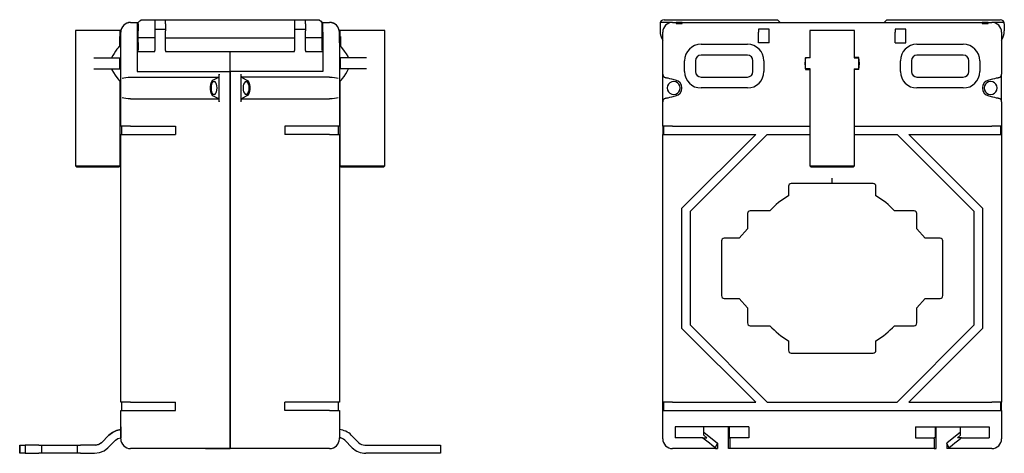
# Model space of a CAD drawing. Units: inches. Extents: x -149 to 31, y -34 to 45.
import ezdxf

# ---------------------------------------------------------------- set-up
doc = ezdxf.new("R2010")
doc.units = ezdxf.units.IN
doc.header["$MEASUREMENT"] = 0
doc.layers.add('TFR-TRI', color=7, linetype='Continuous')

msp = doc.modelspace()

# ---------------------------------------------------------------- linework, layer by layer
at = {"layer": 'TFR-TRI', "color": 7}
for p, q in [((-126.98, 44.99), (-126.71, 45.25)), ((-126.71, 45.25), (-126.54, 45.42)), ((-126.54, 45.42), (-126.48, 45.49)), ((-126.48, 45.49), (-123.98, 45.49)), ((-123.98, 45.49), (-123.9, 45.49)), ((-123.98, 45.49), (-123.98, 45.39)), ((-123.98, 45.39), (-123.98, 45.11)), ((-123.98, 45.11), (-123.98, 44.74)), ((-123.9, 45.49), (-123.68, 45.49)), ((-123.68, 45.49), (-123.36, 45.49)), ((-123.36, 45.49), (-122.98, 45.49)), ((-122.98, 45.49), (-122.59, 45.49)), ((-122.59, 45.49), (-122.27, 45.49)), ((-122.27, 45.49), (-122.05, 45.49)), ((-122.05, 45.49), (-121.98, 45.49)), ((-121.98, 45.49), (-98.38, 45.49)), ((-121.98, 45.39), (-121.98, 45.49)), ((-121.98, 45.11), (-121.98, 45.39)), ((-121.98, 44.74), (-121.98, 45.11)), ((-98.38, 45.49), (-98.38, 45.39)), ((-98.38, 45.49), (-98.3, 45.49)), ((-98.38, 45.39), (-98.38, 45.11)), ((-98.38, 45.11), (-98.38, 44.74)), ((-98.3, 45.49), (-98.08, 45.49)), ((-98.08, 45.49), (-97.76, 45.49)), ((-97.76, 45.49), (-97.38, 45.49)), ((-97.38, 45.49), (-96.99, 45.49)), ((-96.99, 45.49), (-96.67, 45.49)), ((-96.67, 45.49), (-96.45, 45.49)), ((-96.45, 45.49), (-96.38, 45.49)), ((-96.38, 45.39), (-96.38, 45.49)), ((-96.38, 45.49), (-93.88, 45.49)), ((-96.38, 45.11), (-96.38, 45.39)), ((-96.38, 44.74), (-96.38, 45.11)), ((-93.88, 45.49), (-93.81, 45.42)), ((-93.81, 45.42), (-93.64, 45.25)), ((-93.64, 45.25), (-93.38, 44.99)), ((-31.3, 45.25), (-31.46, 44.99)), ((-31.05, 45.42), (-31.3, 45.25)), ((-30.75, 45.49), (-31.05, 45.42)), ((-30.75, 45.49), (-10, 45.49)), ((-10, 45.49), (-9.5, 44.99)), ((10, 45.49), (9.5, 44.99)), ((10, 45.49), (30.75, 45.49)), ((31.05, 45.42), (30.75, 45.49)), ((31.3, 45.25), (31.05, 45.42)), ((31.46, 44.99), (31.3, 45.25)), ((-138.48, 43.49), (-138.48, 18.74)), ((-138.41, 43.49), (-138.48, 43.49)), ((-138.2, 43.49), (-138.41, 43.49)), ((-137.86, 43.49), (-138.2, 43.49)), ((-137.41, 43.49), (-137.86, 43.49)), ((-136.85, 43.49), (-137.41, 43.49)), ((-136.2, 43.49), (-136.85, 43.49)), ((-135.5, 43.49), (-136.2, 43.49)), ((-134.75, 43.49), (-135.5, 43.49)), ((-134, 43.49), (-134.75, 43.49)), ((-133.25, 43.49), (-134, 43.49)), ((-132.55, 43.49), (-133.25, 43.49)), ((-131.91, 43.49), (-132.55, 43.49)), ((-131.35, 43.49), (-131.91, 43.49)), ((-130.89, 43.49), (-131.35, 43.49)), ((-130.55, 43.49), (-130.89, 43.49)), ((-130.35, 43.49), (-130.55, 43.49)), ((-130.28, 43.49), (-130.35, 43.49)), ((-130.28, 42.37), (-130.28, 43.49)), ((-128.79, 44.94), (-129.18, 44.8)), ((-128.38, 44.99), (-128.79, 44.94)), ((-128.38, 44.99), (-127.18, 44.99)), ((-127.18, 44.99), (-127.18, 44.9)), ((-127.18, 44.99), (-126.98, 44.99)), ((-127.18, 44.9), (-127.18, 44.64)), ((-126.98, 44.74), (-127.18, 44.54)), ((-127.18, 44.69), (-127.03, 44.69)), ((-127.18, 44.64), (-127.18, 44.24)), ((-127.18, 44.24), (-127.18, 43.74)), ((-127.18, 43.94), (-126.98, 43.74)), ((-127.18, 43.74), (-126.98, 43.74)), ((-127.18, 43.74), (-127.18, 43.19)), ((-127.18, 43.74), (-126.98, 43.74)), ((-126.98, 44.86), (-126.98, 44.99)), ((-126.98, 44.74), (-126.98, 44.86)), ((-126.98, 44.74), (-126.98, 43.43)), ((-126.98, 42.65), (-126.98, 43.43)), ((-123.98, 44.74), (-123.98, 43.43)), ((-123.98, 43.74), (-121.98, 43.74)), ((-123.98, 43.43), (-123.98, 42.65)), ((-121.98, 44.74), (-121.98, 43.43)), ((-121.98, 42.65), (-121.98, 43.43)), ((-98.38, 44.74), (-98.38, 43.43)), ((-98.38, 43.74), (-96.38, 43.74)), ((-98.38, 43.43), (-98.38, 42.65)), ((-96.38, 44.74), (-96.38, 43.43)), ((-96.38, 42.65), (-96.38, 43.43)), ((-93.18, 44.99), (-93.38, 44.99)), ((-93.38, 44.99), (-93.38, 44.86)), ((-93.38, 44.86), (-93.38, 44.74)), ((-93.18, 44.54), (-93.38, 44.74)), ((-93.38, 44.74), (-93.38, 43.43)), ((-93.38, 43.74), (-93.18, 43.94)), ((-93.38, 43.74), (-93.18, 43.74)), ((-93.18, 43.74), (-93.38, 43.74)), ((-93.38, 43.43), (-93.38, 42.65)), ((-93.18, 44.69), (-93.33, 44.69)), ((-93.18, 44.99), (-91.98, 44.99)), ((-93.18, 44.9), (-93.18, 44.99)), ((-93.18, 44.64), (-93.18, 44.9)), ((-93.18, 44.24), (-93.18, 44.64)), ((-93.18, 43.74), (-93.18, 44.24)), ((-93.18, 43.19), (-93.18, 43.74)), ((-91.57, 44.94), (-91.98, 44.99)), ((-91.18, 44.8), (-91.57, 44.94)), ((-90.01, 43.49), (-90.08, 43.49)), ((-90.08, 43.49), (-90.08, 42.37)), ((-89.8, 43.49), (-90.01, 43.49)), ((-89.46, 43.49), (-89.8, 43.49)), ((-89.01, 43.49), (-89.46, 43.49)), ((-88.45, 43.49), (-89.01, 43.49)), ((-87.8, 43.49), (-88.45, 43.49)), ((-87.1, 43.49), (-87.8, 43.49)), ((-86.35, 43.49), (-87.1, 43.49)), ((-85.6, 43.49), (-86.35, 43.49)), ((-84.85, 43.49), (-85.6, 43.49)), ((-84.15, 43.49), (-84.85, 43.49)), ((-83.51, 43.49), (-84.15, 43.49)), ((-82.95, 43.49), (-83.51, 43.49)), ((-82.49, 43.49), (-82.95, 43.49)), ((-82.15, 43.49), (-82.49, 43.49)), ((-81.95, 43.49), (-82.15, 43.49)), ((-81.88, 43.49), (-81.95, 43.49)), ((-81.88, 18.74), (-81.88, 43.49)), ((-31.5, 44.74), (-31.5, 43.43)), ((-29.2, 44.99), (-31.46, 44.99)), ((-29.2, 44.99), (-28.55, 44.99)), ((-28.55, 44.99), (-28.55, 44.94)), ((-27.45, 44.99), (-28.55, 44.99)), ((-28.55, 44.94), (-28.55, 44.8)), ((-28.55, 44.8), (-27.45, 44.8)), ((-27.45, 44.94), (-27.45, 44.99)), ((-27.45, 44.99), (27.45, 44.99)), ((-27.45, 44.8), (-27.45, 44.94)), ((-13.5, 43.74), (-13.5, 43.47)), ((-11.5, 43.74), (-13.5, 43.74)), ((-13.5, 43.47), (-13.5, 43.19)), ((-11.5, 43.47), (-11.5, 43.74)), ((-11.5, 43.19), (-11.5, 43.47)), ((-4.03, 43.49), (-4.1, 43.49)), ((-4.1, 43.49), (-4.1, 38.49)), ((-3.82, 43.49), (-4.03, 43.49)), ((-3.49, 43.49), (-3.82, 43.49)), ((-3.03, 43.49), (-3.49, 43.49)), ((-2.47, 43.49), (-3.03, 43.49)), ((-1.83, 43.49), (-2.47, 43.49)), ((-1.12, 43.49), (-1.83, 43.49)), ((-0.38, 43.49), (-1.12, 43.49)), ((0.38, 43.49), (-0.38, 43.49)), ((1.12, 43.49), (0.38, 43.49)), ((1.83, 43.49), (1.12, 43.49)), ((2.47, 43.49), (1.83, 43.49)), ((3.03, 43.49), (2.47, 43.49)), ((3.49, 43.49), (3.03, 43.49)), ((3.82, 43.49), (3.49, 43.49)), ((4.03, 43.49), (3.82, 43.49)), ((4.1, 43.49), (4.03, 43.49)), ((4.1, 38.49), (4.1, 43.49)), ((13.5, 43.74), (11.5, 43.74)), ((11.5, 43.74), (11.5, 43.47)), ((11.5, 43.47), (11.5, 43.19)), ((13.5, 43.47), (13.5, 43.74)), ((13.5, 43.19), (13.5, 43.47)), ((28.55, 44.99), (27.45, 44.99)), ((27.45, 44.99), (27.45, 44.94)), ((27.45, 44.94), (27.45, 44.8)), ((27.45, 44.8), (28.55, 44.8)), ((28.55, 44.99), (29.2, 44.99)), ((28.55, 44.94), (28.55, 44.99)), ((28.55, 44.8), (28.55, 44.94)), ((31.46, 44.99), (29.2, 44.99)), ((31.5, 44.74), (31.5, 43.43)), ((-130.4, 42.41), (-130.4, 40.67)), ((-130.18, 42.33), (-130.4, 42.41)), ((-130.18, 35.29), (-130.18, 43.19)), ((-130.18, 41.24), (-130.18, 43.19)), ((-127.18, 43.19), (-127.18, 35.99)), ((-127.18, 42.29), (-126.98, 42.29)), ((-126.98, 41.93), (-126.98, 42.65)), ((-125.48, 42.19), (-126.98, 42.19)), ((-126.98, 41.31), (-126.98, 41.93)), ((-123.98, 42.19), (-125.48, 42.19)), ((-123.98, 42.65), (-123.98, 41.93)), ((-123.98, 41.93), (-123.98, 41.31)), ((-121.98, 41.93), (-121.98, 42.65)), ((-121.98, 42.19), (-110.18, 42.19)), ((-121.98, 41.31), (-121.98, 41.93)), ((-110.18, 42.19), (-98.38, 42.19)), ((-98.38, 42.65), (-98.38, 41.93)), ((-98.38, 41.93), (-98.38, 41.31)), ((-96.38, 41.93), (-96.38, 42.65)), ((-94.88, 42.19), (-96.38, 42.19)), ((-96.38, 41.31), (-96.38, 41.93)), ((-93.38, 42.19), (-94.88, 42.19)), ((-93.38, 42.65), (-93.38, 41.93)), ((-93.18, 42.29), (-93.38, 42.29)), ((-93.38, 41.93), (-93.38, 41.31)), ((-93.18, 43.19), (-93.18, 35.99)), ((-90.18, 43.19), (-90.18, 35.29)), ((-90.18, 41.24), (-90.18, 43.19)), ((-90.18, 42.33), (-89.95, 42.41)), ((-89.95, 42.41), (-89.95, 40.67)), ((-31, 35.54), (-31, 43.19)), ((-13.5, 41.24), (-13.5, 43.19)), ((-11.5, 41.24), (-11.5, 43.19)), ((11.5, 41.24), (11.5, 43.19)), ((13.5, 41.24), (13.5, 43.19)), ((31, 43.19), (31, 35.54)), ((-131.14, 39.72), (-131.42, 39.32)), ((-130.88, 40.08), (-131.14, 39.72)), ((-130.68, 40.33), (-130.88, 40.08)), ((-130.51, 40.54), (-130.68, 40.33)), ((-130.4, 40.67), (-130.51, 40.54)), ((-130.4, 40.67), (-130.18, 40.66)), ((-127.18, 39.69), (-123.98, 39.69)), ((-126.98, 41.31), (-126.98, 39.84)), ((-123.98, 41.31), (-123.98, 39.84)), ((-123.98, 39.76), (-123.98, 39.84)), ((-123.98, 39.69), (-123.98, 39.76)), ((-121.98, 39.84), (-121.98, 41.31)), ((-121.98, 39.84), (-121.98, 39.76)), ((-121.98, 39.76), (-121.98, 39.69)), ((-121.98, 39.69), (-98.38, 39.69)), ((-110.18, 38.22), (-110.18, 39.69)), ((-110.18, 38.22), (-110.18, 39.69)), ((-98.38, 41.31), (-98.38, 39.84)), ((-98.38, 39.76), (-98.38, 39.84)), ((-98.38, 39.69), (-98.38, 39.76)), ((-96.38, 39.84), (-96.38, 41.31)), ((-96.38, 39.84), (-96.38, 39.76)), ((-96.38, 39.76), (-96.38, 39.69)), ((-96.38, 39.69), (-93.18, 39.69)), ((-93.38, 41.31), (-93.38, 39.84)), ((-89.95, 40.67), (-90.18, 40.66)), ((-89.8, 40.49), (-89.95, 40.67)), ((-89.53, 40.15), (-89.8, 40.49)), ((-89.22, 39.73), (-89.53, 40.15)), ((-88.9, 39.26), (-89.22, 39.73)), ((-24, 40.99), (-15.5, 40.99)), ((-11.5, 41.24), (-13.5, 41.24)), ((11.5, 41.24), (13.5, 41.24)), ((15.5, 40.99), (24, 40.99)), ((-135.11, 38.49), (-130.38, 38.49)), ((-131.66, 38.92), (-131.88, 38.49)), ((-131.42, 39.32), (-131.66, 38.92)), ((-130.38, 36.49), (-130.38, 38.49)), ((-130.38, 38.49), (-130.18, 38.49)), ((-110.18, 37.83), (-110.18, 38.22)), ((-110.18, 37.83), (-110.18, 38.22)), ((-89.98, 38.49), (-90.18, 38.49)), ((-85.24, 38.49), (-89.98, 38.49)), ((-89.98, 36.49), (-89.98, 38.49)), ((-88.59, 38.73), (-88.9, 39.26)), ((-88.48, 38.49), (-88.59, 38.73)), ((-27, 35.99), (-27, 37.99)), ((-25, 37.99), (-25, 35.99)), ((-15.5, 38.99), (-24, 38.99)), ((-14.5, 35.99), (-14.5, 37.99)), ((-12.5, 37.99), (-12.5, 35.99)), ((-4.9, 36.49), (-4.9, 38.49)), ((-4.03, 38.49), (-4.9, 38.49)), ((-4.88, 38.59), (-4.1, 38.59)), ((4.03, 38.49), (4.9, 38.49)), ((4.88, 38.59), (4.1, 38.59)), ((4.9, 36.49), (4.9, 38.49)), ((12.5, 35.99), (12.5, 37.99)), ((14.5, 37.99), (14.5, 35.99)), ((24, 38.99), (15.5, 38.99)), ((25, 35.99), (25, 37.99)), ((27, 37.99), (27, 35.99)), ((-135.11, 36.49), (-130.38, 36.49)), ((-131.88, 36.49), (-131.81, 36.34)), ((-131.81, 36.34), (-131.53, 35.82)), ((-130.38, 36.49), (-130.18, 36.49)), ((-110.18, 37.52), (-110.18, 37.83)), ((-110.18, 37.52), (-110.18, 37.83)), ((-110.18, 35.99), (-110.18, 37.52)), ((-110.18, 35.99), (-110.18, 37.52)), ((-89.98, 36.49), (-90.18, 36.49)), ((-85.24, 36.49), (-89.98, 36.49)), ((-88.73, 35.99), (-88.48, 36.49)), ((-4.03, 36.49), (-4.9, 36.49)), ((-4.88, 36.39), (-4.1, 36.39)), ((-4.1, 36.49), (-4.1, 18.74)), ((4.03, 36.49), (4.9, 36.49)), ((4.1, 18.74), (4.1, 36.49)), ((4.88, 36.39), (4.1, 36.39)), ((-131.53, 35.82), (-131.21, 35.35)), ((-131.21, 35.35), (-130.91, 34.93)), ((-130.91, 34.93), (-130.63, 34.58)), ((-130.63, 34.58), (-130.47, 34.38)), ((-130.47, 34.38), (-130.35, 34.24)), ((-130.35, 34.24), (-130.28, 34.16)), ((-130.18, 35.13), (-130.18, 35.29)), ((-130.18, 34.92), (-130.18, 35.13)), ((-130.18, 34.58), (-130.18, 34.92)), ((-130.18, 34.11), (-130.18, 34.58)), ((-129.94, 34.78), (-129.65, 34.86)), ((-129.65, 34.86), (-129.28, 34.93)), ((-129.28, 34.93), (-128.84, 34.97)), ((-128.84, 34.97), (-128.38, 34.99)), ((-128.38, 34.99), (-120.34, 34.99)), ((-127.18, 35.99), (-110.18, 35.99)), ((-120.34, 34.99), (-112.3, 34.99)), ((-113.46, 34.28), (-113.62, 34.01)), ((-113.27, 34.45), (-113.46, 34.28)), ((-112.43, 34.86), (-113.27, 34.45)), ((-112.3, 35), (-112.43, 34.86)), ((-112.21, 35.24), (-112.3, 35)), ((-112.18, 35.54), (-112.21, 35.24)), ((-112.18, 30.43), (-112.18, 35.54)), ((-110.18, 35.99), (-110.18, -31.2)), ((-110.18, -31.2), (-110.18, 35.99)), ((-93.18, 35.99), (-110.18, 35.99)), ((-108.14, 35.24), (-108.18, 35.54)), ((-108.18, 30.43), (-108.18, 35.54)), ((-108.05, 35), (-108.14, 35.24)), ((-107.92, 34.86), (-108.05, 35)), ((-100.01, 34.99), (-108.05, 34.99)), ((-107.92, 34.86), (-107.09, 34.45)), ((-107.09, 34.45), (-106.89, 34.28)), ((-106.89, 34.28), (-106.73, 34.01)), ((-91.98, 34.99), (-100.01, 34.99)), ((-91.98, 34.99), (-91.51, 34.97)), ((-91.51, 34.97), (-91.07, 34.93)), ((-91.07, 34.93), (-90.7, 34.86)), ((-90.7, 34.86), (-90.41, 34.78)), ((-90.18, 35.29), (-90.18, 35.13)), ((-90.18, 35.13), (-90.18, 34.92)), ((-90.18, 34.92), (-90.18, 34.58)), ((-90.18, 34.58), (-90.18, 34.11)), ((-90.02, 34.22), (-89.92, 34.34)), ((-89.92, 34.34), (-89.79, 34.5)), ((-89.79, 34.5), (-89.61, 34.72)), ((-89.61, 34.72), (-89.32, 35.1)), ((-89.32, 35.1), (-89, 35.56)), ((-89, 35.56), (-88.73, 35.99)), ((-31, 30.43), (-31, 35.54)), ((-30.4, 34.85), (-30.46, 34.86)), ((-30.25, 34.81), (-30.4, 34.85)), ((-30, 34.76), (-30.25, 34.81)), ((-29.7, 34.69), (-30, 34.76)), ((-29.36, 34.61), (-29.7, 34.69)), ((-28.66, 34.45), (-29.36, 34.61)), ((-24, 34.99), (-15.5, 34.99)), ((15.5, 34.99), (24, 34.99)), ((29.36, 34.61), (28.66, 34.45)), ((29.7, 34.69), (29.36, 34.61)), ((30, 34.76), (29.7, 34.69)), ((30.25, 34.81), (30, 34.76)), ((30.4, 34.85), (30.25, 34.81)), ((30.46, 34.86), (30.4, 34.85)), ((31, 30.43), (31, 35.54)), ((-130.28, 18.74), (-130.28, 34.16)), ((-130.28, 34.15), (-130.18, 34.16)), ((-130.18, 33.57), (-130.18, 34.11)), ((-130.18, 32.99), (-130.18, 33.57)), ((-130.18, 32.4), (-130.18, 32.99)), ((-113.74, 33.64), (-113.8, 33.21)), ((-113.8, 33.21), (-113.8, 32.76)), ((-113.8, 32.76), (-113.74, 32.34)), ((-113.62, 34.01), (-113.74, 33.64)), ((-113.64, 33.36), (-113.67, 32.99)), ((-113.67, 32.99), (-113.64, 32.62)), ((-113.56, 33.69), (-113.64, 33.36)), ((-113.64, 32.62), (-113.56, 32.28)), ((-113.44, 33.96), (-113.56, 33.69)), ((-113.28, 34.13), (-113.44, 33.96)), ((-113.11, 34.19), (-113.28, 34.13)), ((-112.94, 34.13), (-113.11, 34.19)), ((-112.78, 33.96), (-112.94, 34.13)), ((-112.66, 33.69), (-112.78, 33.96)), ((-112.58, 33.36), (-112.66, 33.69)), ((-112.66, 32.28), (-112.58, 32.62)), ((-112.55, 32.99), (-112.58, 33.36)), ((-112.58, 32.62), (-112.55, 32.99)), ((-107.78, 33.36), (-107.8, 32.99)), ((-107.8, 32.99), (-107.78, 32.62)), ((-107.7, 33.69), (-107.78, 33.36)), ((-107.78, 32.62), (-107.7, 32.28)), ((-107.57, 33.96), (-107.7, 33.69)), ((-107.42, 34.13), (-107.57, 33.96)), ((-107.24, 34.19), (-107.42, 34.13)), ((-107.07, 34.13), (-107.24, 34.19)), ((-106.91, 33.96), (-107.07, 34.13)), ((-106.79, 33.69), (-106.91, 33.96)), ((-106.71, 33.36), (-106.79, 33.69)), ((-106.79, 32.28), (-106.71, 32.62)), ((-106.73, 34.01), (-106.61, 33.64)), ((-106.68, 32.99), (-106.71, 33.36)), ((-106.71, 32.62), (-106.68, 32.99)), ((-106.61, 33.64), (-106.55, 33.21)), ((-106.55, 32.76), (-106.61, 32.34)), ((-106.55, 33.21), (-106.55, 32.76)), ((-90.18, 34.16), (-90.07, 34.15)), ((-90.18, 34.11), (-90.18, 33.57)), ((-90.18, 33.57), (-90.18, 32.99)), ((-90.18, 32.99), (-90.18, 32.4)), ((-90.08, 34.16), (-90.08, 18.74)), ((-90.07, 34.16), (-90.02, 34.22)), ((-90.07, 34.16), (-90.07, 34.16)), ((-30.14, 33.36), (-30.2, 32.99)), ((-30.2, 32.99), (-30.14, 32.62)), ((-29.97, 33.69), (-30.14, 33.36)), ((-30.14, 32.62), (-29.97, 32.28)), ((-29.71, 33.96), (-29.97, 33.69)), ((-29.37, 34.13), (-29.71, 33.96)), ((-29, 34.19), (-29.37, 34.13)), ((-28.63, 34.13), (-29, 34.19)), ((-28.29, 33.96), (-28.63, 34.13)), ((-28.03, 33.69), (-28.29, 33.96)), ((-27.86, 33.36), (-28.03, 33.69)), ((-28.03, 32.28), (-27.86, 32.62)), ((-27.8, 32.99), (-27.86, 33.36)), ((-27.86, 32.62), (-27.8, 32.99)), ((-15.5, 32.99), (-24, 32.99)), ((24, 32.99), (15.5, 32.99)), ((27.86, 33.36), (27.8, 32.99)), ((27.8, 32.99), (27.86, 32.62)), ((28.03, 33.69), (27.86, 33.36)), ((27.86, 32.62), (28.03, 32.28)), ((28.29, 33.96), (28.03, 33.69)), ((28.63, 34.13), (28.29, 33.96)), ((29, 34.19), (28.63, 34.13)), ((29.37, 34.13), (29, 34.19)), ((29.71, 33.96), (29.37, 34.13)), ((29.97, 33.69), (29.71, 33.96)), ((30.14, 33.36), (29.97, 33.69)), ((29.97, 32.28), (30.14, 32.62)), ((30.2, 32.99), (30.14, 33.36)), ((30.14, 32.62), (30.2, 32.99)), ((-130.18, 31.86), (-130.18, 32.4)), ((-130.18, 31.4), (-130.18, 31.86)), ((-130.18, 31.05), (-130.18, 31.4)), ((-130.18, 30.84), (-130.18, 31.05)), ((-130.18, 30.68), (-130.18, 30.84)), ((-130.18, 25.99), (-130.18, 30.68)), ((-129.65, 31.11), (-129.94, 31.2)), ((-129.28, 31.04), (-129.65, 31.11)), ((-128.84, 31), (-129.28, 31.04)), ((-128.38, 30.99), (-128.84, 31)), ((-128.38, 30.99), (-120.34, 30.99)), ((-120.34, 30.99), (-112.3, 30.99)), ((-113.74, 32.34), (-113.62, 31.97)), ((-113.62, 31.97), (-113.46, 31.69)), ((-113.56, 32.28), (-113.44, 32.02)), ((-113.46, 31.69), (-113.27, 31.53)), ((-113.44, 32.02), (-113.28, 31.85)), ((-113.28, 31.85), (-113.11, 31.79)), ((-113.27, 31.53), (-112.43, 31.11)), ((-113.11, 31.79), (-112.94, 31.85)), ((-112.94, 31.85), (-112.78, 32.02)), ((-112.78, 32.02), (-112.66, 32.28)), ((-112.43, 31.11), (-112.3, 30.98)), ((-112.3, 30.98), (-112.21, 30.73)), ((-112.21, 30.73), (-112.18, 30.43)), ((-108.18, 30.43), (-108.14, 30.73)), ((-108.14, 30.73), (-108.05, 30.98)), ((-108.05, 30.98), (-107.92, 31.11)), ((-108.05, 30.99), (-100.01, 30.99)), ((-107.09, 31.53), (-107.92, 31.11)), ((-107.7, 32.28), (-107.57, 32.02)), ((-107.57, 32.02), (-107.42, 31.85)), ((-107.42, 31.85), (-107.24, 31.79)), ((-107.24, 31.79), (-107.07, 31.85)), ((-106.89, 31.69), (-107.09, 31.53)), ((-107.07, 31.85), (-106.91, 32.02)), ((-106.91, 32.02), (-106.79, 32.28)), ((-106.73, 31.97), (-106.89, 31.69)), ((-106.61, 32.34), (-106.73, 31.97)), ((-100.01, 30.99), (-91.98, 30.99)), ((-91.51, 31), (-91.98, 30.99)), ((-91.07, 31.04), (-91.51, 31)), ((-90.7, 31.11), (-91.07, 31.04)), ((-90.41, 31.2), (-90.7, 31.11)), ((-90.18, 32.4), (-90.18, 31.86)), ((-90.18, 31.86), (-90.18, 31.4)), ((-90.18, 31.4), (-90.18, 31.05)), ((-90.18, 31.05), (-90.18, 30.84)), ((-90.18, 30.84), (-90.18, 30.68)), ((-90.18, 30.68), (-90.18, 25.99)), ((-30.46, 31.11), (-30.4, 31.12)), ((-30.4, 31.12), (-30.25, 31.16)), ((-30.25, 31.16), (-30, 31.22)), ((-30, 31.22), (-29.7, 31.29)), ((-29.97, 32.28), (-29.71, 32.02)), ((-29.71, 32.02), (-29.37, 31.85)), ((-29.7, 31.29), (-29.36, 31.37)), ((-29.37, 31.85), (-29, 31.79)), ((-29.36, 31.37), (-28.66, 31.53)), ((-29, 31.79), (-28.63, 31.85)), ((-28.63, 31.85), (-28.29, 32.02)), ((-28.29, 32.02), (-28.03, 32.28)), ((28.03, 32.28), (28.29, 32.02)), ((28.29, 32.02), (28.63, 31.85)), ((28.63, 31.85), (29, 31.79)), ((28.66, 31.53), (29.36, 31.37)), ((29, 31.79), (29.37, 31.85)), ((29.36, 31.37), (29.7, 31.29)), ((29.37, 31.85), (29.71, 32.02)), ((29.7, 31.29), (30, 31.22)), ((29.71, 32.02), (29.97, 32.28)), ((30, 31.22), (30.25, 31.16)), ((30.25, 31.16), (30.4, 31.12)), ((30.4, 31.12), (30.46, 31.11)), ((-31, 25.99), (-31, 30.43)), ((31, 30.43), (31, 25.99)), ((-130.09, 25.99), (-130.18, 25.99)), ((-129.83, 25.99), (-130.09, 25.99)), ((-129.98, 24.49), (-129.98, 25.99)), ((-129.43, 25.99), (-129.83, 25.99)), ((-128.93, 25.99), (-129.43, 25.99)), ((-128.38, 25.99), (-128.93, 25.99)), ((-128.38, 25.99), (-120.18, 25.99)), ((-120.18, 25.99), (-120.18, 24.49)), ((-100.18, 25.99), (-100.18, 24.49)), ((-91.98, 25.99), (-100.18, 25.99)), ((-91.42, 25.99), (-91.98, 25.99)), ((-90.92, 25.99), (-91.42, 25.99)), ((-90.52, 25.99), (-90.92, 25.99)), ((-90.26, 25.99), (-90.52, 25.99)), ((-90.38, 25.99), (-90.38, 24.49)), ((-90.18, 25.99), (-90.26, 25.99)), ((-31, 25.99), (-31, 24.49)), ((-30.91, 25.99), (-31, 25.99)), ((-30.66, 25.99), (-30.91, 25.99)), ((-30.8, 24.49), (-30.8, 25.99)), ((-30.26, 25.99), (-30.66, 25.99)), ((-29.76, 25.99), (-30.26, 25.99)), ((-29.2, 25.99), (-29.76, 25.99)), ((-29.2, 25.99), (-4.1, 25.99)), ((4.1, 25.99), (29.2, 25.99)), ((29.76, 25.99), (29.2, 25.99)), ((30.26, 25.99), (29.76, 25.99)), ((30.66, 25.99), (30.26, 25.99)), ((30.91, 25.99), (30.66, 25.99)), ((30.8, 25.99), (30.8, 24.49)), ((31, 25.99), (30.91, 25.99)), ((31, 25.99), (31, 24.49)), ((-130.18, -24.49), (-130.18, 24.49)), ((-130.18, 24.49), (-130.09, 24.49)), ((-130.09, 24.49), (-129.83, 24.49)), ((-129.83, 24.49), (-129.43, 24.49)), ((-129.43, 24.49), (-128.93, 24.49)), ((-128.93, 24.49), (-128.38, 24.49)), ((-128.38, 24.49), (-120.18, 24.49)), ((-91.98, 24.49), (-100.18, 24.49)), ((-91.98, 24.49), (-91.42, 24.49)), ((-91.42, 24.49), (-90.92, 24.49)), ((-90.92, 24.49), (-90.52, 24.49)), ((-90.52, 24.49), (-90.26, 24.49)), ((-90.26, 24.49), (-90.18, 24.49)), ((-90.18, 24.49), (-90.18, -24.49)), ((-31, -24.49), (-31, 24.49)), ((-31, 24.49), (-30.91, 24.49)), ((-30.91, 24.49), (-30.66, 24.49)), ((-30.66, 24.49), (-30.26, 24.49)), ((-30.26, 24.49), (-29.76, 24.49)), ((-29.76, 24.49), (-29.2, 24.49)), ((-29.2, 24.49), (-14, 24.49)), ((-27.5, 10.99), (-14, 24.49)), ((-11.88, 24.49), (-26, 10.37)), ((-11.88, 24.49), (-4.1, 24.49)), ((4.1, 24.49), (11.88, 24.49)), ((26, 10.37), (11.88, 24.49)), ((14, 24.49), (29.2, 24.49)), ((14, 24.49), (27.5, 10.99)), ((29.2, 24.49), (29.76, 24.49)), ((29.76, 24.49), (30.26, 24.49)), ((30.26, 24.49), (30.66, 24.49)), ((30.66, 24.49), (30.91, 24.49)), ((30.91, 24.49), (31, 24.49)), ((31, 24.49), (31, -24.49)), ((-138.48, 18.74), (-138.41, 18.74)), ((-138.48, 18.74), (-138.23, 18.49)), ((-138.41, 18.74), (-138.2, 18.74)), ((-138.15, 18.49), (-138.23, 18.49)), ((-138.2, 18.74), (-137.86, 18.74)), ((-137.93, 18.49), (-138.15, 18.49)), ((-137.58, 18.49), (-137.93, 18.49)), ((-137.86, 18.74), (-137.41, 18.74)), ((-137.1, 18.49), (-137.58, 18.49)), ((-137.41, 18.74), (-136.85, 18.74)), ((-136.52, 18.49), (-137.1, 18.49)), ((-136.85, 18.74), (-136.2, 18.74)), ((-135.85, 18.49), (-136.52, 18.49)), ((-136.2, 18.74), (-135.5, 18.74)), ((-135.13, 18.49), (-135.85, 18.49)), ((-135.5, 18.74), (-134.75, 18.74)), ((-134.38, 18.49), (-135.13, 18.49)), ((-134.75, 18.74), (-134, 18.74)), ((-133.63, 18.49), (-134.38, 18.49)), ((-134, 18.74), (-133.25, 18.74)), ((-132.9, 18.49), (-133.63, 18.49)), ((-133.25, 18.74), (-132.55, 18.74)), ((-132.24, 18.49), (-132.9, 18.49)), ((-132.55, 18.74), (-131.91, 18.74)), ((-131.65, 18.49), (-132.24, 18.49)), ((-131.91, 18.74), (-131.35, 18.74)), ((-131.18, 18.49), (-131.65, 18.49)), ((-131.35, 18.74), (-130.89, 18.74)), ((-130.82, 18.49), (-131.18, 18.49)), ((-130.89, 18.74), (-130.55, 18.74)), ((-130.6, 18.49), (-130.82, 18.49)), ((-130.53, 18.49), (-130.6, 18.49)), ((-130.55, 18.74), (-130.35, 18.74)), ((-130.53, 18.49), (-130.28, 18.74)), ((-130.35, 18.74), (-130.28, 18.74)), ((-90.08, 18.74), (-90.01, 18.74)), ((-90.08, 18.74), (-89.83, 18.49)), ((-90.01, 18.74), (-89.8, 18.74)), ((-89.75, 18.49), (-89.83, 18.49)), ((-89.8, 18.74), (-89.46, 18.74)), ((-89.53, 18.49), (-89.75, 18.49)), ((-89.18, 18.49), (-89.53, 18.49)), ((-89.46, 18.74), (-89.01, 18.74)), ((-88.7, 18.49), (-89.18, 18.49)), ((-89.01, 18.74), (-88.45, 18.74)), ((-88.12, 18.49), (-88.7, 18.49)), ((-88.45, 18.74), (-87.8, 18.74)), ((-87.45, 18.49), (-88.12, 18.49)), ((-87.8, 18.74), (-87.1, 18.74)), ((-86.73, 18.49), (-87.45, 18.49)), ((-87.1, 18.74), (-86.35, 18.74)), ((-85.98, 18.49), (-86.73, 18.49)), ((-86.35, 18.74), (-85.6, 18.74)), ((-85.23, 18.49), (-85.98, 18.49)), ((-85.6, 18.74), (-84.85, 18.74)), ((-84.5, 18.49), (-85.23, 18.49)), ((-84.85, 18.74), (-84.15, 18.74)), ((-83.84, 18.49), (-84.5, 18.49)), ((-84.15, 18.74), (-83.51, 18.74)), ((-83.25, 18.49), (-83.84, 18.49)), ((-83.51, 18.74), (-82.95, 18.74)), ((-82.78, 18.49), (-83.25, 18.49)), ((-82.95, 18.74), (-82.49, 18.74)), ((-82.42, 18.49), (-82.78, 18.49)), ((-82.49, 18.74), (-82.15, 18.74)), ((-82.2, 18.49), (-82.42, 18.49)), ((-82.13, 18.49), (-82.2, 18.49)), ((-82.15, 18.74), (-81.95, 18.74)), ((-82.13, 18.49), (-81.88, 18.74)), ((-81.95, 18.74), (-81.88, 18.74)), ((-4.1, 18.74), (-4.02, 18.74)), ((-4.1, 18.74), (-3.85, 18.49)), ((-4.02, 18.74), (-3.79, 18.74)), ((-3.78, 18.49), (-3.85, 18.49)), ((-3.79, 18.74), (-3.41, 18.74)), ((-3.56, 18.49), (-3.78, 18.49)), ((-3.2, 18.49), (-3.56, 18.49)), ((-3.41, 18.74), (-2.9, 18.74)), ((-2.72, 18.49), (-3.2, 18.49)), ((-2.9, 18.74), (-2.28, 18.74)), ((-2.14, 18.49), (-2.72, 18.49)), ((-2.28, 18.74), (-1.57, 18.74)), ((-1.47, 18.49), (-2.14, 18.49)), ((-1.57, 18.74), (-0.8, 18.74)), ((-0.75, 18.49), (-1.47, 18.49)), ((-0.8, 18.74), (0, 18.74)), ((0, 18.49), (-0.75, 18.49)), ((0, 18.74), (0.8, 18.74)), ((0.75, 18.49), (0, 18.49)), ((1.47, 18.49), (0.75, 18.49)), ((0.8, 18.74), (1.57, 18.74)), ((2.14, 18.49), (1.47, 18.49)), ((1.57, 18.74), (2.28, 18.74)), ((2.72, 18.49), (2.14, 18.49)), ((2.28, 18.74), (2.9, 18.74)), ((3.2, 18.49), (2.72, 18.49)), ((2.9, 18.74), (3.41, 18.74)), ((3.56, 18.49), (3.2, 18.49)), ((3.41, 18.74), (3.79, 18.74)), ((3.78, 18.49), (3.56, 18.49)), ((3.85, 18.49), (3.78, 18.49)), ((3.79, 18.74), (4.02, 18.74)), ((3.85, 18.49), (4.1, 18.74)), ((4.02, 18.74), (4.1, 18.74)), ((0, 15.5), (0, 16.5)), ((-8, 15), (-8, 13.28)), ((7.5, 15.5), (-7.5, 15.5)), ((8, 13.28), (8, 15)), ((-27.5, -10.99), (-27.5, 10.99)), ((27.5, 10.99), (27.5, -10.99)), ((-26, 10.37), (-26, -10.37)), ((-15.5, 10), (-15.5, 7.25)), ((-11.4, 10.5), (-15, 10.5)), ((15, 10.5), (11.4, 10.5)), ((15.5, 7.25), (15.5, 10)), ((26, -10.37), (26, 10.37)), ((-15.5, 7.25), (-17, 5.5)), ((17, 5.5), (15.5, 7.25)), ((-17, 5.5), (-19.75, 5.5)), ((19.75, 5.5), (17, 5.5)), ((-20.25, 5), (-20.25, -5)), ((20.25, -5), (20.25, 5)), ((-19.75, -5.5), (-17, -5.5)), ((-17, -5.5), (-15.5, -7.25)), ((15.5, -7.25), (17, -5.5)), ((17, -5.5), (19.75, -5.5)), ((-15.5, -7.25), (-15.5, -10)), ((15.5, -10), (15.5, -7.25)), ((-26, -10.37), (-11.88, -24.49)), ((-15, -10.5), (-11.4, -10.5)), ((11.4, -10.5), (15, -10.5)), ((11.88, -24.49), (26, -10.37)), ((-14, -24.49), (-27.5, -10.99)), ((27.5, -10.99), (14, -24.49)), ((-8, -13.28), (-8, -15)), ((8, -15), (8, -13.28)), ((-7.5, -15.5), (7.5, -15.5)), ((-130.09, -24.49), (-130.18, -24.49)), ((-129.83, -24.49), (-130.09, -24.49)), ((-129.98, -25.99), (-129.98, -24.49)), ((-129.43, -24.49), (-129.83, -24.49)), ((-128.93, -24.49), (-129.43, -24.49)), ((-128.38, -24.49), (-128.93, -24.49)), ((-128.38, -24.49), (-120.18, -24.49)), ((-120.18, -25.99), (-120.18, -24.49)), ((-91.98, -24.49), (-100.18, -24.49)), ((-100.18, -25.99), (-100.18, -24.49)), ((-91.42, -24.49), (-91.98, -24.49)), ((-90.92, -24.49), (-91.42, -24.49)), ((-90.52, -24.49), (-90.92, -24.49)), ((-90.26, -24.49), (-90.52, -24.49)), ((-90.38, -24.49), (-90.38, -25.99)), ((-90.18, -24.49), (-90.26, -24.49)), ((-30.91, -24.49), (-31, -24.49)), ((-31, -25.99), (-31, -24.49)), ((-30.66, -24.49), (-30.91, -24.49)), ((-30.8, -25.99), (-30.8, -24.49)), ((-30.26, -24.49), (-30.66, -24.49)), ((-29.76, -24.49), (-30.26, -24.49)), ((-29.2, -24.49), (-29.76, -24.49)), ((-29.2, -24.49), (-14, -24.49)), ((-11.88, -24.49), (11.88, -24.49)), ((14, -24.49), (29.2, -24.49)), ((29.76, -24.49), (29.2, -24.49)), ((30.26, -24.49), (29.76, -24.49)), ((30.66, -24.49), (30.26, -24.49)), ((30.91, -24.49), (30.66, -24.49)), ((30.8, -24.49), (30.8, -25.99)), ((31, -24.49), (30.91, -24.49)), ((31, -25.99), (31, -24.49)), ((-130.18, -25.99), (-130.09, -25.99)), ((-130.18, -31.2), (-130.18, -25.99)), ((-130.09, -25.99), (-129.83, -25.99)), ((-129.83, -25.99), (-129.43, -25.99)), ((-129.43, -25.99), (-128.93, -25.99)), ((-128.93, -25.99), (-128.38, -25.99)), ((-128.38, -25.99), (-120.18, -25.99)), ((-91.98, -25.99), (-100.18, -25.99)), ((-91.98, -25.99), (-91.42, -25.99)), ((-91.42, -25.99), (-90.92, -25.99)), ((-90.92, -25.99), (-90.52, -25.99)), ((-90.52, -25.99), (-90.26, -25.99)), ((-90.26, -25.99), (-90.18, -25.99)), ((-90.18, -25.99), (-90.18, -31.2)), ((-31, -31.2), (-31, -25.99)), ((-31, -25.99), (-30.91, -25.99)), ((-30.91, -25.99), (-30.66, -25.99)), ((-30.66, -25.99), (-30.26, -25.99)), ((-30.26, -25.99), (-29.76, -25.99)), ((-29.76, -25.99), (-29.2, -25.99)), ((-29.2, -25.99), (29.2, -25.99)), ((29.2, -25.99), (29.76, -25.99)), ((29.76, -25.99), (30.26, -25.99)), ((30.26, -25.99), (30.66, -25.99)), ((30.66, -25.99), (30.91, -25.99)), ((30.91, -25.99), (31, -25.99)), ((31, -25.99), (31, -31.2)), ((-132.36, -30.53), (-133.74, -31.91)), ((-132.35, -30.53), (-133.74, -31.91)), ((-132.36, -30.53), (-131.72, -30.02)), ((-131.71, -30.02), (-132.35, -30.53)), ((-131.72, -30.02), (-130.98, -29.68)), ((-130.97, -29.68), (-131.71, -30.02)), ((-130.98, -29.68), (-130.18, -29.51)), ((-130.18, -29.51), (-130.97, -29.68)), ((-130.18, -29), (-130.18, -31)), ((-90.18, -29), (-90.18, -29.51)), ((-88, -30.53), (-86.62, -31.91)), ((-28.75, -29), (-28.75, -31)), ((-15.25, -29), (-28.75, -29)), ((-23.5, -30.56), (-23.5, -29)), ((-23.5, -30), (-21, -32)), ((-23.5, -30), (-21, -32)), ((-22.95, -31), (-23.5, -30.56)), ((-19, -33), (-19, -29)), ((-19, -33), (-19, -29)), ((-18.83, -29), (-18.83, -31)), ((-15.25, -29), (-15.25, -31)), ((15.25, -29), (28.75, -29)), ((15.25, -29), (15.25, -31)), ((18.83, -29), (18.83, -31)), ((19, -33), (19, -29)), ((19, -33), (19, -29)), ((23.5, -30), (21, -32)), ((23.5, -30), (21, -32)), ((22.95, -31), (23.5, -30.56)), ((23.5, -30.56), (23.5, -29)), ((28.75, -29), (28.75, -31)), ((-148.68, -32.35), (-148.68, -32.35)), ((-148.68, -32.35), (-147.68, -32.35)), ((-148.68, -32.35), (-148.68, -33.85)), ((-148.68, -33.85), (-148.68, -32.35)), ((-147.68, -32.35), (-147.68, -33.85)), ((-145.18, -32.35), (-147.68, -32.35)), ((-145.18, -32.35), (-144.68, -32.35)), ((-144.68, -32.35), (-144.68, -33.85)), ((-144.68, -32.35), (-144.58, -32.35)), ((-144.58, -32.35), (-144.35, -32.35)), ((-144.35, -32.35), (-143.99, -32.35)), ((-143.99, -32.35), (-143.52, -32.35)), ((-143.52, -32.35), (-142.96, -32.35)), ((-142.96, -32.35), (-142.33, -32.35)), ((-142.33, -32.35), (-141.66, -32.35)), ((-141.66, -32.35), (-140.98, -32.35)), ((-140.98, -32.35), (-140.31, -32.35)), ((-140.31, -32.35), (-139.69, -32.35)), ((-139.69, -32.35), (-139.15, -32.35)), ((-139.15, -32.35), (-138.69, -32.35)), ((-138.69, -32.35), (-138.36, -32.35)), ((-138.36, -32.35), (-138.15, -32.35)), ((-138.15, -32.35), (-138.08, -32.35)), ((-138.08, -33.85), (-138.08, -32.35)), ((-138.08, -32.35), (-138.08, -32.35)), ((-138.08, -32.35), (-137.58, -32.35)), ((-134.8, -32.35), (-137.58, -32.35)), ((-134.22, -32.24), (-134.8, -32.35)), ((-134.8, -32.35), (-134.23, -32.24)), ((-134.23, -32.24), (-133.74, -31.91)), ((-133.74, -31.91), (-134.22, -32.24)), ((-132.53, -32.82), (-131.14, -31.44)), ((-131.14, -31.44), (-130.7, -31.13)), ((-130.7, -31.13), (-130.18, -31)), ((-130.18, -31.2), (-130.18, -31)), ((-110.18, -31.76), (-110.18, -31.2)), ((-110.18, -31.2), (-110.18, -31.76)), ((-110.18, -32.26), (-110.18, -31.76)), ((-110.18, -31.76), (-110.18, -32.26)), ((-110.18, -32.66), (-110.18, -32.26)), ((-110.18, -32.26), (-110.18, -32.66)), ((-90.18, -31.2), (-90.18, -31)), ((-87.82, -32.82), (-89.21, -31.44)), ((-85.55, -32.35), (-72.68, -32.35)), ((-72.68, -32.35), (-71.68, -32.35)), ((-71.68, -32.35), (-71.68, -33.85)), ((-23.65, -31), (-28.75, -31)), ((-23.65, -31), (-22.95, -31)), ((-23.65, -31), (-23.4, -31.2)), ((-23.4, -31.2), (-22.91, -31.59)), ((-22.91, -31.59), (-22.44, -31.96)), ((-22.44, -31.96), (-22, -32.3)), ((-22, -32.3), (-21.63, -32.58)), ((-21.33, -32.8), (-21, -32)), ((-21, -32), (-21, -33)), ((-21, -32), (-21, -33)), ((-18.83, -31), (-18.65, -31)), ((-18.66, -32.1), (-18.65, -31.67)), ((-18.66, -32.47), (-18.66, -32.1)), ((-15.25, -31), (-18.65, -31)), ((-18.65, -31.2), (-18.65, -31)), ((-18.65, -31.67), (-18.65, -31.2)), ((15.25, -31), (18.65, -31)), ((18.83, -31), (18.65, -31)), ((18.65, -31.2), (18.65, -31)), ((18.65, -31.2), (18.65, -31.67)), ((18.65, -31.67), (18.66, -32.1)), ((18.66, -32.1), (18.66, -32.47)), ((21, -32), (21, -33)), ((21, -32), (21, -33)), ((21.33, -32.8), (21, -32)), ((21.63, -32.58), (22, -32.3)), ((22, -32.3), (22.44, -31.96)), ((22.44, -31.96), (22.91, -31.59)), ((22.91, -31.59), (23.4, -31.2)), ((23.65, -31), (22.95, -31)), ((23.65, -31), (23.4, -31.2)), ((23.65, -31), (28.75, -31)), ((-148.68, -33.85), (-148.68, -33.85)), ((-147.68, -33.85), (-148.68, -33.85)), ((-147.68, -33.85), (-145.18, -33.85)), ((-144.68, -33.85), (-145.18, -33.85)), ((-144.58, -33.85), (-144.68, -33.85)), ((-144.35, -33.85), (-144.58, -33.85)), ((-143.99, -33.85), (-144.35, -33.85)), ((-143.52, -33.85), (-143.99, -33.85)), ((-142.96, -33.85), (-143.52, -33.85)), ((-142.33, -33.85), (-142.96, -33.85)), ((-141.66, -33.85), (-142.33, -33.85)), ((-140.98, -33.85), (-141.66, -33.85)), ((-140.31, -33.85), (-140.98, -33.85)), ((-139.69, -33.85), (-140.31, -33.85)), ((-139.15, -33.85), (-139.69, -33.85)), ((-138.69, -33.85), (-139.15, -33.85)), ((-138.36, -33.85), (-138.69, -33.85)), ((-138.15, -33.85), (-138.36, -33.85)), ((-138.08, -33.85), (-138.15, -33.85)), ((-137.58, -33.85), (-138.08, -33.85)), ((-138.08, -33.85), (-138.08, -33.85)), ((-137.58, -33.85), (-135, -33.85)), ((-135, -33.85), (-134.1, -33.73)), ((-134.1, -33.73), (-133.25, -33.38)), ((-133.25, -33.38), (-132.53, -32.82)), ((-110.18, -33), (-128.38, -33)), ((-114.68, -33), (-110.18, -33)), ((-110.18, -32.66), (-110.18, -32.91)), ((-110.18, -32.91), (-110.18, -32.66)), ((-110.18, -32.91), (-110.18, -33)), ((-110.18, -33), (-110.18, -32.91)), ((-105.68, -33), (-110.18, -33)), ((-91.98, -33), (-110.18, -33)), ((-72.68, -33.85), (-85.35, -33.85)), ((-71.68, -33.85), (-72.68, -33.85)), ((-21.32, -33), (-29.2, -33)), ((-21.63, -32.58), (-21.33, -32.8)), ((-21.33, -32.8), (-21.33, -32.95)), ((-21.33, -32.95), (-21.32, -33)), ((-21.32, -33), (-21, -33)), ((-18.68, -33), (-19, -33)), ((-18.68, -33), (-18.67, -32.94)), ((18.68, -33), (-18.68, -33)), ((-18.67, -32.76), (-18.66, -32.47)), ((-18.67, -32.94), (-18.67, -32.76)), ((18.66, -32.47), (18.67, -32.76)), ((18.67, -32.76), (18.67, -32.94)), ((18.67, -32.94), (18.68, -33)), ((18.68, -33), (19, -33)), ((21.32, -33), (21, -33)), ((21.32, -33), (21.33, -32.95)), ((29.2, -33), (21.32, -33)), ((21.33, -32.8), (21.63, -32.58)), ((21.33, -32.95), (21.33, -32.8))]:
    msp.add_line(p, q, dxfattribs=at)
for centre, radius, start, end in [((-128.38, 43.19), 1.8, 90, 180), ((-128.38, 43.19), 1.8, 162.2084, 180), ((-91.98, 43.19), 1.8, 0, 90), ((-91.98, 43.19), 1.8, 0, 17.7916), ((-30.75, 44.74), 0.75, 160.5288, 180), ((-28.5, 43.43), 3, 180, 213.5566), ((-29.2, 43.19), 1.8, 90, 180), ((29.2, 43.19), 1.8, 0, 90), ((28.5, 43.43), 3, 326.4434, 0), ((30.75, 44.74), 0.75, 0, 19.4712), ((-24, 37.99), 3, 90, 180), ((-15.5, 37.99), 3, 0, 90), ((15.5, 37.99), 3, 90, 180), ((24, 37.99), 3, 0, 90), ((-24, 37.99), 1, 90, 180), ((-15.5, 37.99), 1, 0, 90), ((0, 37.49), 5, 167.2962, 192.7038), ((0, 37.49), 5, 347.2962, 12.7038), ((15.5, 37.99), 1, 90, 180), ((24, 37.99), 1, 0, 90), ((-30.3, 35.54), 0.7, 180, 257.0278), ((-29, 32.99), 1.5, 282.9722, 77.0278), ((-24, 35.99), 3, 180, 270), ((-24, 35.99), 1, 180, 270), ((-15.5, 35.99), 3, 270, 0), ((-15.5, 35.99), 1, 270, 0), ((15.5, 35.99), 3, 180, 270), ((15.5, 35.99), 1, 180, 270), ((24, 35.99), 1, 270, 0), ((24, 35.99), 3, 270, 0), ((29, 32.99), 1.5, 102.9722, 257.0278), ((30.3, 35.54), 0.7, 282.9722, 0), ((-30.3, 30.43), 0.7, 102.9722, 180), ((30.3, 30.43), 0.7, 0, 77.0278), ((-7.5, 15), 0.5, 90, 180), ((7.5, 15), 0.5, 0, 90), ((0, 0), 15.5, 121.073, 137.3577), ((0, 0), 15.5, 42.6423, 58.927), ((-15, 10), 0.5, 90, 180), ((15, 10), 0.5, 0, 90), ((-19.75, 5), 0.5, 90, 180), ((19.75, 5), 0.5, 0, 90), ((-19.75, -5), 0.5, 180, 270), ((19.75, -5), 0.5, 270, 0), ((-15, -10), 0.5, 180, 270), ((0, 0), 15.5, 222.6423, 238.927), ((0, 0), 15.5, 301.073, 317.3577), ((15, -10), 0.5, 270, 0), ((-7.5, -15), 0.5, 180, 270), ((7.5, -15), 0.5, 270, 0), ((-90.48, -33), 3.5, 45, 85.0859), ((-128.38, -31.2), 1.8, 180, 270), ((-91.98, -31.2), 1.8, 270, 0), ((-90.27, -32.5), 1.5, 45, 86.457), ((-85.55, -30.85), 1.5, 225, 270), ((-29.2, -31.2), 1.8, 180, 270), ((29.2, -31.2), 1.8, 270, 0), ((-85.35, -30.35), 3.5, 225, 270)]:
    msp.add_arc(centre, radius, start, end, dxfattribs=at)

doc.saveas('drawing.dxf')
